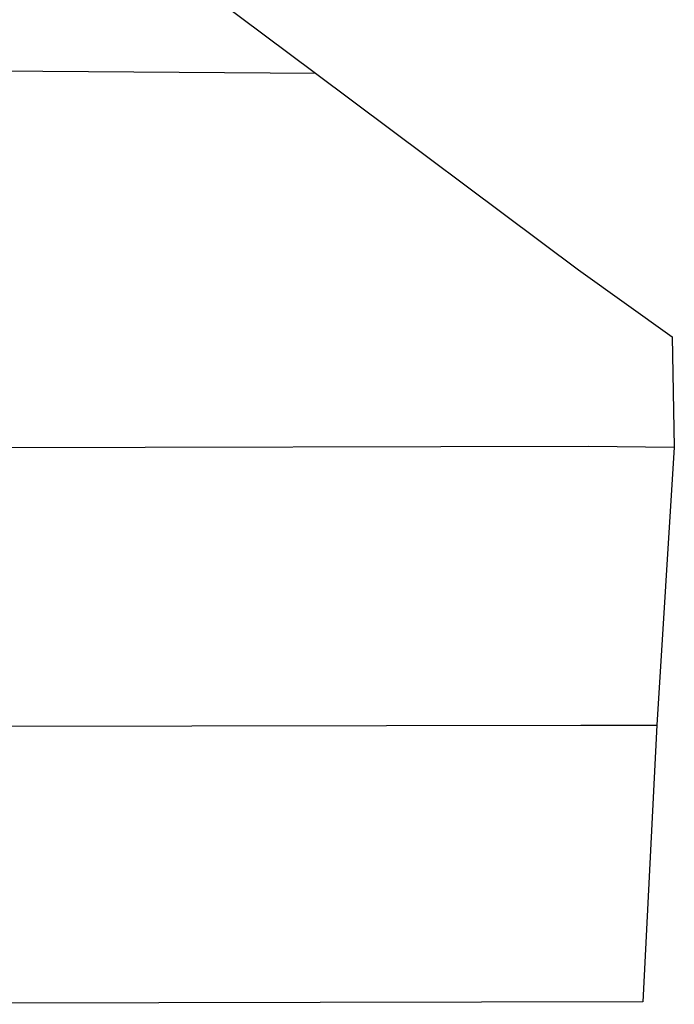
# Model space of a CAD drawing. Units: metres. Extents: x -17.2 to 43.9, y -31 to 36.9.
# Drawn here: x 18 to 43.9, y -31 to 8 of the extents above; entities that cross this region are included whole.
import ezdxf

# ---------------------------------------------------------------- set-up
doc = ezdxf.new("R2010")
doc.units = ezdxf.units.M
doc.layers.add('C_BNDR', color=2, linetype='Continuous')

msp = doc.modelspace()

# ---------------------------------------------------------------- linework, layer by layer
at = {"layer": 'C_BNDR'}
for p, q in [((12.3741239, 18.8146076), (29.6737636, 5.8648332)), ((-7.0325861, 6.1097398), (29.6737636, 5.8648332)), ((29.6737636, 5.8648332), (40.076683, -1.9212746)), ((40.076683, -1.9212746), (43.7734612, -4.5669111)), ((43.7734612, -4.5669111), (43.8592514, -8.9311059)), ((-7.0309484, -8.9964878), (40.4723758, -8.8849985)), ((40.4723758, -8.8849985), (43.8592514, -8.9311059)), ((43.8592514, -8.9311059), (43.1676472, -19.9165178)), ((-7.0212482, -20.0074651), (40.1596937, -19.9185335)), ((40.1596937, -19.9185335), (43.1676472, -19.9165178)), ((43.1676472, -19.9165178), (42.6109483, -30.8555624)), ((42.6109483, -30.8555624), (-7.0034854, -30.954958))]:
    msp.add_line(p, q, dxfattribs=at)

doc.saveas('drawing.dxf')
